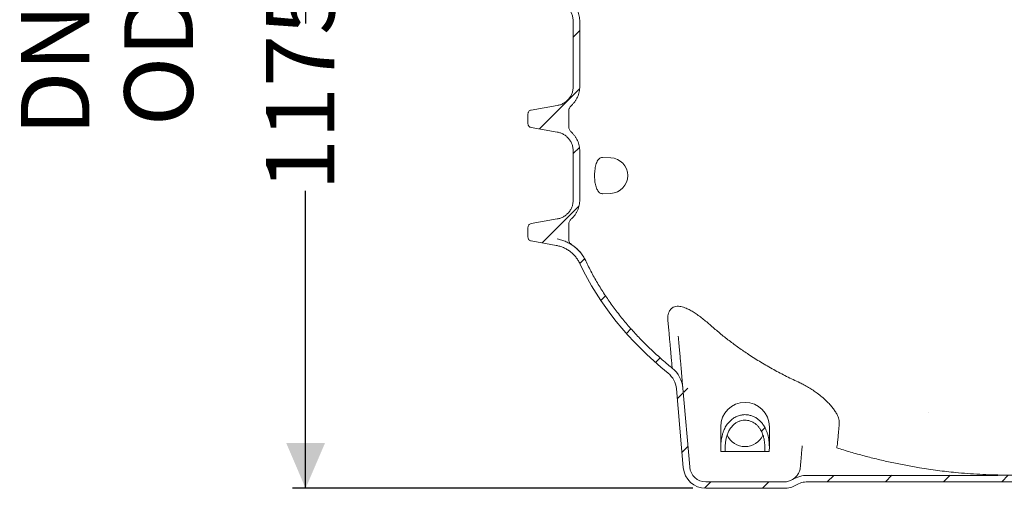
# Model space of a CAD drawing. Units: millimetres. Extents: x 205 to 5424, y 543 to 3922.
# Drawn here: x 205 to 1724, y 543 to 1266 of the extents above; entities that cross this region are included whole.
import ezdxf

# ---------------------------------------------------------------- set-up
doc = ezdxf.new("R2010")
doc.units = ezdxf.units.MM
doc.header["$LTSCALE"] = 20
doc.linetypes.add('SLD-Durchgehend', pattern=[0])
doc.layers.add('MAßLINIE_MAßZEICHNUNGEN', color=7, linetype='SLD-Durchgehend')
doc.styles.add('SLDTEXTSTYLE0', font='Opinion Pro')
doc.dimstyles.new('SLDDIMSTYLE0', dxfattribs={"dimtxt": 105.833333, "dimasz": 70, "dimexe": 0, "dimexo": 0.0625, "dimgap": 26.458333, "dimtad": 0, "dimdec": 0, "dimrnd": 1e-09, "dimzin": 12, "dimdsep": 46, "dimtxsty": 'SLDTEXTSTYLE0', "dimsah": 1, "dimcen": 0.09, "dimadec": 0, "dimazin": 3, "dimtfac": 1, "dimtdec": 0, "dimtofl": 0, "dimtmove": 0, "dimatfit": 3, "dimfxl": 1, "dimfrac": 2, "dimtolj": 1, "dimtzin": 12, "dimarcsym": 0})
doc.dimstyles.new('SLDDIMSTYLE1', dxfattribs={"dimtxt": 105.833333, "dimasz": 70, "dimexe": 0, "dimexo": 0.0625, "dimgap": 26.458333, "dimtad": 0, "dimdec": 0, "dimrnd": 1e-09, "dimzin": 12, "dimdsep": 46, "dimtxsty": 'SLDTEXTSTYLE0', "dimsah": 1, "dimcen": 0.09, "dimadec": 0, "dimazin": 3, "dimtfac": 1, "dimtdec": 0, "dimtmove": 0, "dimatfit": 0, "dimfxl": 1, "dimfrac": 2, "dimtolj": 1, "dimtzin": 12, "dimarcsym": 0})

# ---------------------------------------------------------------- blocks, each defined once
blk = doc.blocks.new('_D_5')
at = {"layer": 'MAßLINIE_MAßZEICHNUNGEN', "color": 7}
for p, q in [((861.4, 1718.8), (626.4, 1718.8)), ((646.4, 1718.8), (646.4, 1259.9)), ((646.4, 543.1), (646.4, 1002)), ((1244, 543.1), (626.4, 543.1))]:
    blk.add_line(p, q, dxfattribs=at)
for points in [[(646.4, 1718.8), (616.4, 1648.8), (676.4, 1648.8)], [(646.4, 543.1), (676.4, 613.1), (616.4, 613.1)]]:
    blk.add_solid(points, dxfattribs=at)
at = {"layer": 'MAßLINIE_MAßZEICHNUNGEN', "color": 7, "insert": (585.1, 1002), "char_height": 105.83, "attachment_point": 1, "rotation": 90, "style": 'SLDTEXTSTYLE0'}
blk.add_mtext('1175', dxfattribs=at)
blk = doc.blocks.new('_D_6')
at = {"layer": 'MAßLINIE_MAßZEICHNUNGEN', "color": 7}
for p, q in [((348.2, 1827.5), (348.2, 1947.5)), ((861.4, 1827.5), (328.2, 1827.5)), ((861.4, 1718.8), (328.2, 1718.8)), ((348.2, 1718.8), (348.2, 1512.7))]:
    blk.add_line(p, q, dxfattribs=at)
for points in [[(348.2, 1827.5), (378.2, 1897.5), (318.2, 1897.5)], [(348.2, 1718.8), (318.2, 1648.8), (378.2, 1648.8)]]:
    blk.add_solid(points, dxfattribs=at)
at = {"layer": 'MAßLINIE_MAßZEICHNUNGEN', "color": 7, "char_height": 105.83, "attachment_point": 1, "rotation": 90, "style": 'SLDTEXTSTYLE0'}
for s, insert in [('OD 110', (366.7, 1101.7)), ('DN 100', (207.1, 1086.6))]:
    blk.add_mtext(s, dxfattribs=dict(at, insert=insert))

msp = doc.modelspace()

# ---------------------------------------------------------------- hatches: boundary and pattern name
at = {"linetype": 'SLD-Durchgehend', "lineweight": 18}
h = msp.add_hatch(dxfattribs=at)
h.set_pattern_fill('ANSI31', scale=20, angle=3e-322, style=0)
edge = h.paths.add_edge_path(flags=0)
edge.add_spline(control_points=[(1034.6, 1092.5), (1048.5, 1090.1), (1059.4, 1077.1), (1059.4, 1063)], knot_values=[0, 0, 0, 0, 1, 1, 1, 1], weights=[1, 1, 1, 1], degree=3, periodic=0)
edge.add_line((1059.4, 1063), (1059.4, 988))
edge.add_spline(control_points=[(1059.4, 988), (1059.4, 973.9), (1048.5, 960.9), (1034.6, 958.5)], knot_values=[0, 0, 0, 0, 1, 1, 1, 1], weights=[1, 1, 1, 1], degree=3, periodic=0)
edge.add_line((1034.6, 958.5), (994.4, 951.4))
edge.add_spline(control_points=[(994.4, 951.4), (991.6, 950.9), (989.4, 948.2), (989.4, 945.5)], knot_values=[0, 0, 0, 0, 1, 1, 1, 1], weights=[1, 1, 1, 1], degree=3, periodic=0)
edge.add_line((989.4, 945.5), (989.4, 930.5))
edge.add_spline(control_points=[(989.4, 930.5), (989.4, 927.7), (991.6, 925.1), (994.4, 924.6)], knot_values=[0, 0, 0, 0, 1, 1, 1, 1], weights=[1, 1, 1, 1], degree=3, periodic=0)
edge.add_line((994.4, 924.6), (1032.9, 917.8))
edge.add_spline(control_points=[(1032.9, 917.8), (1048.7, 915), (1062.6, 904.3), (1069.5, 889.8)], knot_values=[0, 0, 0, 0, 1, 1, 1, 1], weights=[1, 1, 1, 1], degree=3, periodic=0)
edge.add_ellipse((1724.4, 1046.5), major_axis=(-690.7, 0), ratio=0.714286, start_angle=18.5187, end_angle=41.3231)
edge.add_arc((1183.6, 693.6), 35, 5, 50.9098, ccw=False)
edge.add_line((1218.5, 696.6), (1229.1, 575.1))
edge.add_arc((1264, 578.1), 35, 185, 270)
edge.add_line((1264, 543.1), (1384.8, 543.1))
edge.add_arc((1384.8, 578.1), 35, 270, 301.0027)
edge.add_arc((1420.9, 518.1), 35, 90, 121.0027, ccw=False)
edge.add_line((1420.9, 553.1), (1724.4, 553.1))
edge.add_ellipse((1724.4, 1046.5), major_axis=(-690.7, 0), ratio=0.714286, start_angle=90, end_angle=112.3851)
edge.add_arc((1997.3, 556.7), 35, 17.8007, 106.3933, ccw=False)
edge.add_arc((2064, 578.1), 35, 197.8007, 270)
edge.add_line((2064, 543.1), (2184.8, 543.1))
edge.add_arc((2184.8, 578.1), 35, 270, 355)
edge.add_line((2219.7, 575.1), (2230.3, 696.6))
edge.add_arc((2265.2, 693.6), 35, 129.0902, 175, ccw=False)
edge.add_ellipse((1724.4, 1046.5), major_axis=(-690.7, 0), ratio=0.714286, start_angle=138.6769, end_angle=161.4813)
edge.add_arc((2424.6, 868.6), 50, 100, 154.8762, ccw=False)
edge.add_spline(control_points=[(2415.9, 917.8), (2428.8, 920.1), (2441.6, 922.4), (2454.4, 924.6)], knot_values=[0, 0, 0, 0, 0.550064, 0.550064, 0.550064, 0.550064], weights=[1, 1, 1, 1], degree=3, periodic=0)
edge.add_arc((2453.4, 930.5), 6, 280, 360)
edge.add_spline(control_points=[(2459.4, 930.5), (2459.4, 935.5), (2459.4, 940.5), (2459.4, 945.5)], knot_values=[0, 0, 0, 0, 0.597232, 0.597232, 0.597232, 0.597232], weights=[1, 1, 1, 1], degree=3, periodic=0)
edge.add_arc((2453.4, 945.5), 6, 0, 80)
edge.add_spline(control_points=[(2454.4, 951.4), (2441, 953.7), (2427.6, 956.1), (2414.2, 958.5)], knot_values=[0, 0, 0, 0, 0.575019, 0.575019, 0.575019, 0.575019], weights=[1, 1, 1, 1], degree=3, periodic=0)
edge.add_arc((2419.4, 988), 30, 180, 260, ccw=False)
edge.add_line((2389.4, 988), (2389.4, 1063))
edge.add_arc((2419.4, 1063), 30, 100, 180, ccw=False)
edge.add_spline(control_points=[(2414.2, 1092.5), (2427.6, 1094.9), (2441, 1097.3), (2454.4, 1099.6)], knot_values=[0, 0, 0, 0, 0.575019, 0.575019, 0.575019, 0.575019], weights=[1, 1, 1, 1], degree=3, periodic=0)
edge.add_arc((2453.4, 1105.5), 6, 280, 360)
edge.add_spline(control_points=[(2459.4, 1105.5), (2459.4, 1110.5), (2459.4, 1115.5), (2459.4, 1120.5)], knot_values=[0, 0, 0, 0, 0.597232, 0.597232, 0.597232, 0.597232], weights=[1, 1, 1, 1], degree=3, periodic=0)
edge.add_arc((2453.4, 1120.5), 6, 0, 80)
edge.add_spline(control_points=[(2454.4, 1126.4), (2441, 1128.7), (2427.6, 1131.1), (2414.2, 1133.5)], knot_values=[0, 0, 0, 0, 0.575019, 0.575019, 0.575019, 0.575019], weights=[1, 1, 1, 1], degree=3, periodic=0)
edge.add_arc((2419.4, 1163), 30, 180, 260, ccw=False)
edge.add_line((2389.4, 1163), (2389.4, 1263))
edge.add_arc((2419.4, 1263), 30, 100, 180, ccw=False)
edge.add_spline(control_points=[(2414.2, 1292.5), (2427.6, 1294.9), (2441, 1297.3), (2454.4, 1299.6)], knot_values=[0, 0, 0, 0, 0.575019, 0.575019, 0.575019, 0.575019], weights=[1, 1, 1, 1], degree=3, periodic=0)
edge.add_arc((2453.4, 1305.5), 6, 280, 360)
edge.add_spline(control_points=[(2459.4, 1305.5), (2459.4, 1310.5), (2459.4, 1315.5), (2459.4, 1320.5)], knot_values=[0, 0, 0, 0, 0.597232, 0.597232, 0.597232, 0.597232], weights=[1, 1, 1, 1], degree=3, periodic=0)
edge.add_arc((2453.4, 1320.5), 6, 0, 80)
edge.add_spline(control_points=[(2454.4, 1326.4), (2441, 1328.7), (2427.6, 1331.1), (2414.2, 1333.5)], knot_values=[0, 0, 0, 0, 0.575019, 0.575019, 0.575019, 0.575019], weights=[1, 1, 1, 1], degree=3, periodic=0)
edge.add_arc((2419.4, 1363), 30, 180, 260, ccw=False)
edge.add_line((2389.4, 1363), (2389.4, 1488))
edge.add_arc((2419.4, 1488), 30, 100, 180, ccw=False)
edge.add_spline(control_points=[(2414.2, 1517.5), (2427.6, 1519.9), (2441, 1522.3), (2454.4, 1524.6)], knot_values=[0, 0, 0, 0, 0.575019, 0.575019, 0.575019, 0.575019], weights=[1, 1, 1, 1], degree=3, periodic=0)
edge.add_arc((2453.4, 1530.5), 6, 280, 360)
edge.add_spline(control_points=[(2459.4, 1530.5), (2459.4, 1535.5), (2459.4, 1540.5), (2459.4, 1545.5)], knot_values=[0, 0, 0, 0, 0.597232, 0.597232, 0.597232, 0.597232], weights=[1, 1, 1, 1], degree=3, periodic=0)
edge.add_arc((2453.4, 1545.5), 6, 0, 80)
edge.add_spline(control_points=[(2454.4, 1551.4), (2441, 1553.7), (2427.6, 1556.1), (2414.2, 1558.5)], knot_values=[0, 0, 0, 0, 0.575019, 0.575019, 0.575019, 0.575019], weights=[1, 1, 1, 1], degree=3, periodic=0)
edge.add_arc((2419.4, 1588), 30, 203.4357, 260, ccw=False)
edge.add_arc((2424.4, 1563.1), 35, 90, 158.3246, ccw=False)
edge.add_line((2424.4, 1598.1), (2459.4, 1598.1))
edge.add_arc((2459.4, 1608.1), 10, 270, 360)
edge.add_line((2469.4, 1608.1), (2469.4, 1648.1))
edge.add_line((2469.4, 1648.1), (2459.4, 1648.1))
edge.add_line((2459.4, 1648.1), (2459.4, 1608.1))
edge.add_line((2459.4, 1608.1), (2424.4, 1608.1))
edge.add_arc((2424.4, 1563.1), 45, 90, 163.4697)
edge.add_arc((2419.4, 1588), 40, 197.5407, 228.5228)
edge.add_spline(control_points=[(2392.9, 1558), (2393.8, 1557.3), (2394.5, 1556.4), (2395, 1555.4), (2395.6, 1554.4), (2395.9, 1553.4), (2396.1, 1552.3), (2396.2, 1551.7), (2396.3, 1551.1), (2396.3, 1550.5)], knot_values=[0, 0, 0, 0, 0.003358, 0.003358, 0.003358, 0.006715, 0.006715, 0.006715, 0.008417, 0.008417, 0.008417, 0.008417], weights=[1, 1, 1, 1, 1, 1, 1, 1, 1, 1], degree=3, periodic=0)
edge.add_line((2396.3, 1550.5), (2396.3, 1525.4))
edge.add_spline(control_points=[(2396.3, 1525.4), (2396.3, 1524.3), (2396.1, 1523.2), (2395.7, 1522.1), (2395.4, 1521.1), (2394.8, 1520.1), (2394.1, 1519.2), (2393.7, 1518.7), (2393.3, 1518.3), (2392.9, 1517.9)], knot_values=[0, 0, 0, 0, 0.003358, 0.003358, 0.003358, 0.006715, 0.006715, 0.006715, 0.008417, 0.008417, 0.008417, 0.008417], weights=[1, 1, 1, 1, 1, 1, 1, 1, 1, 1], degree=3, periodic=0)
edge.add_arc((2419.4, 1488), 40, 131.4772, 180)
edge.add_line((2379.4, 1488), (2379.4, 1363))
edge.add_arc((2419.4, 1363), 40, 180, 228.5228)
edge.add_spline(control_points=[(2392.9, 1333), (2393.8, 1332.3), (2394.5, 1331.4), (2395, 1330.4), (2395.6, 1329.4), (2395.9, 1328.4), (2396.1, 1327.3), (2396.2, 1326.7), (2396.3, 1326.1), (2396.3, 1325.5)], knot_values=[0, 0, 0, 0, 0.003358, 0.003358, 0.003358, 0.006715, 0.006715, 0.006715, 0.008417, 0.008417, 0.008417, 0.008417], weights=[1, 1, 1, 1, 1, 1, 1, 1, 1, 1], degree=3, periodic=0)
edge.add_line((2396.3, 1325.5), (2396.3, 1300.4))
edge.add_spline(control_points=[(2396.3, 1300.4), (2396.3, 1299.3), (2396.1, 1298.2), (2395.7, 1297.1), (2395.4, 1296.1), (2394.8, 1295.1), (2394.1, 1294.2), (2393.7, 1293.7), (2393.3, 1293.3), (2392.9, 1292.9)], knot_values=[0, 0, 0, 0, 0.003358, 0.003358, 0.003358, 0.006715, 0.006715, 0.006715, 0.008417, 0.008417, 0.008417, 0.008417], weights=[1, 1, 1, 1, 1, 1, 1, 1, 1, 1], degree=3, periodic=0)
edge.add_arc((2419.4, 1263), 40, 131.4772, 180)
edge.add_line((2379.4, 1263), (2379.4, 1163))
edge.add_arc((2419.4, 1163), 40, 180, 228.5228)
edge.add_spline(control_points=[(2392.9, 1133), (2393.8, 1132.3), (2394.5, 1131.4), (2395, 1130.4), (2395.6, 1129.4), (2395.9, 1128.4), (2396.1, 1127.3), (2396.2, 1126.7), (2396.3, 1126.1), (2396.3, 1125.5)], knot_values=[0, 0, 0, 0, 0.003358, 0.003358, 0.003358, 0.006715, 0.006715, 0.006715, 0.008417, 0.008417, 0.008417, 0.008417], weights=[1, 1, 1, 1, 1, 1, 1, 1, 1, 1], degree=3, periodic=0)
edge.add_line((2396.3, 1125.5), (2396.3, 1100.4))
edge.add_spline(control_points=[(2396.3, 1100.4), (2396.3, 1099.3), (2396.1, 1098.2), (2395.7, 1097.1), (2395.4, 1096.1), (2394.8, 1095.1), (2394.1, 1094.2), (2393.7, 1093.7), (2393.3, 1093.3), (2392.9, 1092.9)], knot_values=[0, 0, 0, 0, 0.003358, 0.003358, 0.003358, 0.006715, 0.006715, 0.006715, 0.008417, 0.008417, 0.008417, 0.008417], weights=[1, 1, 1, 1, 1, 1, 1, 1, 1, 1], degree=3, periodic=0)
edge.add_arc((2419.4, 1063), 40, 131.4772, 180)
edge.add_line((2379.4, 1063), (2379.4, 988))
edge.add_arc((2419.4, 988), 40, 180, 228.6755)
edge.add_spline(control_points=[(2393, 958), (2393.8, 957.2), (2394.6, 956.3), (2395.1, 955.4), (2395.7, 954.4), (2396, 953.3), (2396.2, 952.2), (2396.3, 951.6), (2396.4, 951), (2396.4, 950.5)], knot_values=[0, 0, 0, 0, 0.003358, 0.003358, 0.003358, 0.006715, 0.006715, 0.006715, 0.008443, 0.008443, 0.008443, 0.008443], weights=[1, 1, 1, 1, 1, 1, 1, 1, 1, 1], degree=3, periodic=0)
edge.add_line((2396.4, 950.5), (2396.4, 927.2))
edge.add_spline(control_points=[(2396.4, 927.2), (2396.4, 926.1), (2396.2, 925), (2395.8, 923.9), (2395.5, 922.9), (2394.9, 921.8), (2394.2, 921), (2393.5, 920.1), (2392.7, 919.4), (2391.9, 918.8)], knot_values=[0, 0, 0, 0, 0.003358, 0.003358, 0.003358, 0.006715, 0.006715, 0.006715, 0.009879, 0.009879, 0.009879, 0.009879], weights=[1, 1, 1, 1, 1, 1, 1, 1, 1, 1], degree=3, periodic=0)
edge.add_arc((2424.6, 868.6), 60, 123.1086, 154.8762)
edge.add_spline(control_points=[(2370.3, 894.1), (2351.3, 853.6), (2325.2, 816), (2295, 783.1), (2277, 763.5), (2257.5, 745.3), (2236.8, 728.5)], knot_values=[0.007434, 0.007434, 0.007434, 0.007434, 0.14157, 0.14157, 0.14157, 0.221117, 0.221117, 0.221117, 0.221117], weights=[1, 1, 1, 1, 1, 1, 1], degree=3, periodic=0)
edge.add_arc((2265.2, 693.6), 45, 129.0902, 175)
edge.add_line((2220.4, 697.5), (2209.7, 576))
edge.add_arc((2184.8, 578.1), 25, 270, 355, ccw=False)
edge.add_line((2184.8, 553.1), (2064, 553.1))
edge.add_arc((2064, 578.1), 25, 197.8007, 270, ccw=False)
edge.add_arc((1997.3, 556.7), 45, 17.8007, 106.3933)
edge.add_spline(control_points=[(1984.6, 599.9), (1958.3, 592.2), (1931.6, 585.7), (1904.7, 580.4), (1842.2, 568.2), (1778.1, 562.5), (1714.4, 563.2)], knot_values=[0.506148, 0.506148, 0.506148, 0.506148, 0.588313, 0.588313, 0.588313, 0.780104, 0.780104, 0.780104, 0.780104], weights=[1, 1, 1, 1, 1, 1, 1], degree=3, periodic=0)
edge.add_line((1714.4, 563.2), (1420.9, 563.1))
edge.add_arc((1420.9, 518.1), 45, 90, 121.0027)
edge.add_arc((1384.8, 578.1), 25, 270, 301.0027, ccw=False)
edge.add_line((1384.8, 553.1), (1264, 553.1))
edge.add_arc((1264, 578.1), 25, 185, 270, ccw=False)
edge.add_line((1239.1, 576), (1228.4, 697.5))
edge.add_arc((1183.6, 693.6), 45, 5, 50.9098)
edge.add_spline(control_points=[(1212, 728.5), (1200.1, 738.2), (1188.5, 748.3), (1177.4, 759), (1137.2, 797.6), (1102.2, 843.5), (1078.5, 894.1)], knot_values=[1.31905, 1.31905, 1.31905, 1.31905, 1.364854, 1.364854, 1.364854, 1.533167, 1.533167, 1.533167, 1.533167], weights=[1, 1, 1, 1, 1, 1, 1], degree=3, periodic=0)
edge.add_spline(control_points=[(1078.5, 894.1), (1073.8, 904.1), (1066.2, 912.8), (1057, 918.8)], knot_values=[0, 0, 0, 0, 1, 1, 1, 1], weights=[1, 1, 1, 1], degree=3, periodic=0)
edge.add_spline(control_points=[(1057, 918.8), (1054.2, 920.7), (1052.4, 923.9), (1052.4, 927.2)], knot_values=[0, 0, 0, 0, 1, 1, 1, 1], weights=[1, 1, 1, 1], degree=3, periodic=0)
edge.add_line((1052.4, 927.2), (1052.4, 950.5))
edge.add_spline(control_points=[(1052.4, 950.5), (1052.4, 953.3), (1053.7, 956.1), (1055.8, 958)], knot_values=[0, 0, 0, 0, 1, 1, 1, 1], weights=[1, 1, 1, 1], degree=3, periodic=0)
edge.add_spline(control_points=[(1055.8, 958), (1064.3, 965.4), (1069.4, 976.7), (1069.4, 988)], knot_values=[0, 0, 0, 0, 1, 1, 1, 1], weights=[1, 1, 1, 1], degree=3, periodic=0)
edge.add_line((1069.4, 988), (1069.4, 1063))
edge.add_spline(control_points=[(1069.4, 1063), (1069.4, 1074.3), (1064.4, 1085.5), (1055.9, 1092.9)], knot_values=[0, 0, 0, 0, 1, 1, 1, 1], weights=[1, 1, 1, 1], degree=3, periodic=0)
edge.add_spline(control_points=[(1055.9, 1092.9), (1053.8, 1094.8), (1052.5, 1097.6), (1052.5, 1100.4)], knot_values=[0, 0, 0, 0, 1, 1, 1, 1], weights=[1, 1, 1, 1], degree=3, periodic=0)
edge.add_line((1052.5, 1100.4), (1052.5, 1125.5))
edge.add_spline(control_points=[(1052.5, 1125.5), (1052.5, 1128.4), (1053.8, 1131.2), (1055.9, 1133)], knot_values=[0, 0, 0, 0, 1, 1, 1, 1], weights=[1, 1, 1, 1], degree=3, periodic=0)
edge.add_spline(control_points=[(1055.9, 1133), (1064.4, 1140.5), (1069.4, 1151.7), (1069.4, 1163)], knot_values=[0, 0, 0, 0, 1, 1, 1, 1], weights=[1, 1, 1, 1], degree=3, periodic=0)
edge.add_line((1069.4, 1163), (1069.4, 1263))
edge.add_spline(control_points=[(1069.4, 1263), (1069.4, 1274.3), (1064.4, 1285.5), (1055.9, 1292.9)], knot_values=[0, 0, 0, 0, 1, 1, 1, 1], weights=[1, 1, 1, 1], degree=3, periodic=0)
edge.add_spline(control_points=[(1055.9, 1292.9), (1053.8, 1294.8), (1052.5, 1297.6), (1052.5, 1300.4)], knot_values=[0, 0, 0, 0, 1, 1, 1, 1], weights=[1, 1, 1, 1], degree=3, periodic=0)
edge.add_line((1052.5, 1300.4), (1052.5, 1325.5))
edge.add_spline(control_points=[(1052.5, 1325.5), (1052.5, 1328.4), (1053.8, 1331.2), (1055.9, 1333)], knot_values=[0, 0, 0, 0, 1, 1, 1, 1], weights=[1, 1, 1, 1], degree=3, periodic=0)
edge.add_spline(control_points=[(1055.9, 1333), (1064.4, 1340.5), (1069.4, 1351.7), (1069.4, 1363)], knot_values=[0, 0, 0, 0, 1, 1, 1, 1], weights=[1, 1, 1, 1], degree=3, periodic=0)
edge.add_line((1069.4, 1363), (1069.4, 1488))
edge.add_spline(control_points=[(1069.4, 1488), (1069.4, 1499.3), (1064.4, 1510.4), (1055.9, 1517.9)], knot_values=[0, 0, 0, 0, 1, 1, 1, 1], weights=[1, 1, 1, 1], degree=3, periodic=0)
edge.add_spline(control_points=[(1055.9, 1517.9), (1053.7, 1519.8), (1052.5, 1522.6), (1052.5, 1525.4)], knot_values=[0, 0, 0, 0, 1, 1, 1, 1], weights=[1, 1, 1, 1], degree=3, periodic=0)
edge.add_line((1052.5, 1525.4), (1052.5, 1550.5))
edge.add_spline(control_points=[(1052.5, 1550.5), (1052.5, 1553.4), (1053.8, 1556.2), (1055.9, 1558)], knot_values=[0, 0, 0, 0, 1, 1, 1, 1], weights=[1, 1, 1, 1], degree=3, periodic=0)
edge.add_spline(control_points=[(1055.9, 1558), (1064.4, 1565.5), (1069.4, 1576.7), (1069.4, 1588)], knot_values=[0, 0, 0, 0, 1, 1, 1, 1], weights=[1, 1, 1, 1], degree=3, periodic=0)
edge.add_line((1069.4, 1588), (1069.4, 1633.1))
edge.add_arc((1024.4, 1633.1), 45, 0, 90)
edge.add_line((1024.4, 1678.1), (989.4, 1678.1))
edge.add_line((989.4, 1678.1), (989.4, 1718.1))
edge.add_line((989.4, 1718.1), (979.4, 1718.1))
edge.add_line((979.4, 1718.1), (979.4, 1678.1))
edge.add_arc((989.4, 1678.1), 10, 180, 270)
edge.add_line((989.4, 1668.1), (1024.4, 1668.1))
edge.add_arc((1024.4, 1633.1), 35, 0, 90, ccw=False)
edge.add_line((1059.4, 1633.1), (1059.4, 1588))
edge.add_spline(control_points=[(1059.4, 1588), (1059.4, 1574), (1048.4, 1560.9), (1034.6, 1558.5)], knot_values=[0, 0, 0, 0, 1, 1, 1, 1], weights=[1, 1, 1, 1], degree=3, periodic=0)
edge.add_line((1034.6, 1558.5), (994.4, 1551.4))
edge.add_spline(control_points=[(994.4, 1551.4), (991.6, 1550.9), (989.4, 1548.2), (989.4, 1545.5)], knot_values=[0, 0, 0, 0, 1, 1, 1, 1], weights=[1, 1, 1, 1], degree=3, periodic=0)
edge.add_line((989.4, 1545.5), (989.4, 1530.5))
edge.add_spline(control_points=[(989.4, 1530.5), (989.4, 1527.7), (991.6, 1525.1), (994.4, 1524.6)], knot_values=[0, 0, 0, 0, 1, 1, 1, 1], weights=[1, 1, 1, 1], degree=3, periodic=0)
edge.add_line((994.4, 1524.6), (1034.6, 1517.5))
edge.add_spline(control_points=[(1034.6, 1517.5), (1048.4, 1515.1), (1059.4, 1501.9), (1059.4, 1488)], knot_values=[0, 0, 0, 0, 1, 1, 1, 1], weights=[1, 1, 1, 1], degree=3, periodic=0)
edge.add_line((1059.4, 1488), (1059.4, 1363))
edge.add_spline(control_points=[(1059.4, 1363), (1059.4, 1348.9), (1048.5, 1335.9), (1034.6, 1333.5)], knot_values=[0, 0, 0, 0, 1, 1, 1, 1], weights=[1, 1, 1, 1], degree=3, periodic=0)
edge.add_line((1034.6, 1333.5), (994.4, 1326.4))
edge.add_spline(control_points=[(994.4, 1326.4), (991.6, 1325.9), (989.4, 1323.2), (989.4, 1320.5)], knot_values=[0, 0, 0, 0, 1, 1, 1, 1], weights=[1, 1, 1, 1], degree=3, periodic=0)
edge.add_line((989.4, 1320.5), (989.4, 1305.5))
edge.add_spline(control_points=[(989.4, 1305.5), (989.4, 1302.7), (991.6, 1300.1), (994.4, 1299.6)], knot_values=[0, 0, 0, 0, 1, 1, 1, 1], weights=[1, 1, 1, 1], degree=3, periodic=0)
edge.add_line((994.4, 1299.6), (1034.6, 1292.5))
edge.add_spline(control_points=[(1034.6, 1292.5), (1048.5, 1290.1), (1059.4, 1277.1), (1059.4, 1263)], knot_values=[0, 0, 0, 0, 1, 1, 1, 1], weights=[1, 1, 1, 1], degree=3, periodic=0)
edge.add_line((1059.4, 1263), (1059.4, 1163))
edge.add_spline(control_points=[(1059.4, 1163), (1059.4, 1149), (1048.4, 1135.9), (1034.6, 1133.5)], knot_values=[0, 0, 0, 0, 1, 1, 1, 1], weights=[1, 1, 1, 1], degree=3, periodic=0)
edge.add_line((1034.6, 1133.5), (994.4, 1126.4))
edge.add_spline(control_points=[(994.4, 1126.4), (991.6, 1125.9), (989.4, 1123.2), (989.4, 1120.5)], knot_values=[0, 0, 0, 0, 1, 1, 1, 1], weights=[1, 1, 1, 1], degree=3, periodic=0)
edge.add_line((989.4, 1120.5), (989.4, 1105.5))
edge.add_spline(control_points=[(989.4, 1105.5), (989.4, 1102.7), (991.6, 1100.1), (994.4, 1099.6)], knot_values=[0, 0, 0, 0, 1, 1, 1, 1], weights=[1, 1, 1, 1], degree=3, periodic=0)
edge.add_line((994.4, 1099.6), (1034.6, 1092.5))
h = msp.add_hatch(dxfattribs=at)
h.set_pattern_fill('ANSI31', scale=20, angle=3e-322, style=0)
edge = h.paths.add_edge_path(flags=0)
edge.add_line((1354.9, 600.1), (1361.8, 600.1))
edge.add_spline(control_points=[(1361.8, 600.1), (1362, 606.5), (1361.9, 612.9), (1360.8, 619.2), (1359.8, 625.1), (1358.1, 631.1), (1355.2, 636.4), (1353.4, 640), (1351.1, 643.3), (1348.3, 646.2), (1345.8, 648.8), (1342.8, 651), (1339.7, 652.8), (1336.6, 654.4), (1333.2, 655.6), (1329.8, 656.2), (1326.1, 656.9), (1322.4, 656.8), (1318.8, 656.2), (1314.7, 655.4), (1310.8, 653.9), (1307.3, 651.7), (1303.9, 649.5), (1300.8, 646.7), (1298.2, 643.5), (1295.1, 639.6), (1292.6, 635.1), (1290.9, 630.4), (1288.8, 624.8), (1287.7, 618.7), (1287.2, 612.7), (1286.9, 608.5), (1286.8, 604.3), (1287, 600.1)], knot_values=[0.115571, 0.115571, 0.115571, 0.115571, 0.134557, 0.134557, 0.134557, 0.152647, 0.152647, 0.152647, 0.164505, 0.164505, 0.164505, 0.175256, 0.175256, 0.175256, 0.185668, 0.185668, 0.185668, 0.196597, 0.196597, 0.196597, 0.208843, 0.208843, 0.208843, 0.221001, 0.221001, 0.221001, 0.235951, 0.235951, 0.235951, 0.253961, 0.253961, 0.253961, 0.266406, 0.266406, 0.266406, 0.266406], weights=[1, 1, 1, 1, 1, 1, 1, 1, 1, 1, 1, 1, 1, 1, 1, 1, 1, 1, 1, 1, 1, 1, 1, 1, 1, 1, 1, 1, 1, 1, 1, 1, 1, 1], degree=3, periodic=0)
edge.add_line((1287, 600.1), (1293.9, 600.1))
edge.add_spline(control_points=[(1293.9, 600.1), (1293.6, 608), (1294, 616), (1296.2, 623.6), (1297.4, 627.4), (1299, 631.2), (1301.1, 634.5), (1303.3, 637.9), (1306.1, 641), (1309.4, 643.4), (1311.8, 645.1), (1314.6, 646.4), (1317.4, 647.3), (1320.3, 648.1), (1323.3, 648.4), (1326.3, 648.2), (1329, 648), (1331.8, 647.3), (1334.4, 646.2), (1337, 645.1), (1339.4, 643.5), (1341.5, 641.7), (1343.9, 639.6), (1345.9, 637.2), (1347.6, 634.6), (1350.1, 630.7), (1351.9, 626.3), (1353.1, 621.8), (1354.9, 614.7), (1355.2, 607.4), (1354.9, 600.1)], knot_values=[0.095672, 0.095672, 0.095672, 0.095672, 0.118948, 0.118948, 0.118948, 0.130563, 0.130563, 0.130563, 0.14233, 0.14233, 0.14233, 0.150911, 0.150911, 0.150911, 0.159529, 0.159529, 0.159529, 0.167588, 0.167588, 0.167588, 0.175757, 0.175757, 0.175757, 0.184736, 0.184736, 0.184736, 0.198273, 0.198273, 0.198273, 0.219328, 0.219328, 0.219328, 0.219328], weights=[1, 1, 1, 1, 1, 1, 1, 1, 1, 1, 1, 1, 1, 1, 1, 1, 1, 1, 1, 1, 1, 1, 1, 1, 1, 1, 1, 1, 1, 1, 1], degree=3, periodic=0)

# ---------------------------------------------------------------- linework, layer by layer
at = {"color": 7, "linetype": 'SLD-Durchgehend', "lineweight": 18}
for p, q in [((1059.4, 1263), (1059.4, 1163)), ((1069.4, 1263), (1069.4, 1163)), ((1034.6, 1133.5), (994.4, 1126.4)), ((1052.5, 1125.5), (1052.5, 1100.4)), ((1055.9, 1133), (1055.9, 1133)), ((989.4, 1120.5), (989.4, 1105.5)), ((994.4, 1099.6), (1034.6, 1092.5)), ((1059.4, 1063), (1059.4, 988)), ((1069.4, 1063), (1069.4, 988)), ((1117.1, 1053), (1104.5, 1053.5)), ((1104.5, 997.5), (1117.1, 998)), ((1034.6, 958.5), (994.4, 951.4)), ((989.4, 945.5), (989.4, 930.5)), ((1052.4, 950.5), (1052.4, 927.2)), ((994.4, 924.6), (1032.9, 917.8)), ((1218.5, 696.6), (1229.1, 575.1)), ((1228.4, 697.5), (1239.1, 576)), ((1607.6, 660.2), (1607.6, 659.8)), ((1286.9, 638.1), (1286.9, 604.4)), ((1361.9, 604.4), (1361.9, 638.1)), ((1293.9, 600.1), (1287, 600.1)), ((1361.8, 600.1), (1354.9, 600.1)), ((1420.9, 563.1), (1714.4, 563.1)), ((1714.4, 563.7), (1714.4, 563.2)), ((1264, 553.1), (1384.8, 553.1)), ((1420.9, 553.1), (1724.4, 553.1)), ((1264, 543.1), (1384.8, 543.1))]:
    msp.add_line(p, q, dxfattribs=at)
for centre, radius, start, end in [((1115.9, 1025.5), 27.5, 272.5, 87.5), ((1183.6, 693.6), 35, 5, 50.9098), ((1183.6, 693.6), 45, 5, 50.9098), ((1324.4, 638.1), 37.5, 0, 180), ((1324.4, 638.1), 30.6, 205.0965, 334.7274), ((1264, 578.1), 35, 185, 270), ((1264, 578.1), 25, 185, 270), ((1420.9, 518.1), 45, 90, 121.0027), ((1384.8, 578.1), 25, 270, 301.0027), ((1384.8, 578.1), 35, 270, 301.0027), ((1420.9, 518.1), 35, 90, 121.0027)]:
    msp.add_arc(centre, radius, start, end, dxfattribs=at)
for start_param, end_param in [(0.323212, 0.721225), (1.570796, 1.96149)]:
    msp.add_ellipse((1724.4, 1046.5), major_axis=(-690.7, 0), ratio=0.714286, start_param=start_param, end_param=end_param, dxfattribs=at)
for points, knots in [([(1034.6, 1292.5), (1036.3, 1292.1), (1039.7, 1291.4), (1044.5, 1289.1), (1048.8, 1286.1), (1052.5, 1282.4), (1055.5, 1278.1), (1057.7, 1273.3), (1059.1, 1268.2), (1059.3, 1264.7), (1059.4, 1263)], [0, 0, 0, 0, 0.124995, 0.25, 0.374992, 0.5, 0.624994, 0.75, 0.874997, 1, 1, 1, 1]), ([(1055.9, 1292.9), (1056.9, 1292), (1059, 1290), (1061.7, 1286.7), (1064, 1283.2), (1065.9, 1279.4), (1067.5, 1275.5), (1068.6, 1271.4), (1069.3, 1267.2), (1069.4, 1264.4), (1069.4, 1263)], [0, 0, 0, 0, 0.124994, 0.25, 0.374989, 0.5, 0.624991, 0.75, 0.874996, 1, 1, 1, 1]), ([(1034.6, 1133.5), (1036.3, 1133.9), (1039.7, 1134.6), (1044.5, 1136.9), (1048.8, 1139.9), (1052.5, 1143.6), (1055.5, 1147.9), (1057.7, 1152.7), (1059.1, 1157.8), (1059.3, 1161.3), (1059.4, 1163)], [0, 0, 0, 0, 0.125005, 0.25, 0.375009, 0.5, 0.625009, 0.75, 0.875005, 1, 1, 1, 1]), ([(1055.9, 1133), (1056.9, 1134), (1059, 1135.9), (1061.7, 1139.2), (1064, 1142.8), (1065.9, 1146.5), (1067.5, 1150.5), (1068.6, 1154.6), (1069.3, 1158.8), (1069.4, 1161.6), (1069.4, 1163)], [0, 0, 0, 0, 0.125006, 0.25, 0.375009, 0.5, 0.625009, 0.75, 0.875006, 1, 1, 1, 1]), ([(1055.9, 1133), (1055.4, 1132.5), (1054.4, 1131.5), (1053.3, 1129.7), (1052.6, 1127.7), (1052.6, 1126.3), (1052.5, 1125.5)], [0, 0, 0, 0, 0.250181, 0.500362, 0.750181, 1, 1, 1, 1]), ([(1052.5, 1100.4), (1052.6, 1099.7), (1052.6, 1098.3), (1053.3, 1096.3), (1054.4, 1094.4), (1055.4, 1093.4), (1055.9, 1092.9)], [0, 0, 0, 0, 0.2501811, 0.5003621, 0.7501811, 1, 1, 1, 1]), ([(1034.6, 1092.5), (1036.3, 1092.1), (1039.7, 1091.4), (1044.5, 1089.1), (1048.8, 1086.1), (1052.5, 1082.4), (1055.5, 1078.1), (1057.7, 1073.3), (1059.1, 1068.2), (1059.3, 1064.7), (1059.4, 1063)], [0, 0, 0, 0, 0.124995, 0.25, 0.374991, 0.5, 0.624992, 0.75, 0.874997, 1, 1, 1, 1]), ([(1055.9, 1092.9), (1056.9, 1092), (1059, 1090), (1061.7, 1086.7), (1064, 1083.2), (1065.9, 1079.4), (1067.5, 1075.5), (1068.6, 1071.4), (1069.3, 1067.2), (1069.4, 1064.4), (1069.4, 1063)], [0, 0, 0, 0, 0.124994, 0.25, 0.374989, 0.5, 0.624991, 0.75, 0.874996, 1, 1, 1, 1]), ([(1104.5, 1053.4), (1104.4, 1053.5), (1103.4, 1053.7), (1101.6, 1053.1), (1099.3, 1051.6), (1097.3, 1049.2), (1095.6, 1045.9), (1094.2, 1042.1), (1093.2, 1037.8), (1092.6, 1033.4), (1092.2, 1028.8), (1092.2, 1024.2), (1092.4, 1019.7), (1092.8, 1015.5), (1093.6, 1011.5), (1094.6, 1007.8), (1095.8, 1004.6), (1097.3, 1001.9), (1099, 999.7), (1101, 998.2), (1102.8, 997.5), (1104, 997.5), (1104.5, 997.6)], [0, 0, 0, 0, 0.010145, 0.071964, 0.133662, 0.19533, 0.252923, 0.310488, 0.363141, 0.41578, 0.464936, 0.51409, 0.561677, 0.609268, 0.657015, 0.704773, 0.754237, 0.803716, 0.856335, 0.90897, 0.965799, 1, 1, 1, 1]), ([(1059.4, 988), (1059.3, 986.3), (1059.1, 982.8), (1057.7, 977.7), (1055.5, 972.9), (1052.5, 968.6), (1048.8, 964.9), (1044.5, 961.9), (1039.7, 959.6), (1036.3, 958.9), (1034.6, 958.5)], [0, 0, 0, 0, 0.1249954, 0.2499999, 0.3749923, 0.4999999, 0.6249939, 0.7499999, 0.8749969, 1, 1, 1, 1]), ([(1069.4, 988), (1069.4, 986.6), (1069.3, 983.8), (1068.6, 979.6), (1067.5, 975.5), (1065.9, 971.5), (1064, 967.7), (1061.6, 964.2), (1058.9, 960.9), (1056.9, 958.9), (1055.8, 958)], [0, 0, 0, 0, 0.124996, 0.25, 0.374993, 0.5, 0.624993, 0.75, 0.874996, 1, 1, 1, 1]), ([(1055.8, 958), (1055.3, 957.5), (1054.3, 956.5), (1053.3, 954.6), (1052.5, 952.6), (1052.5, 951.2), (1052.4, 950.5)], [0, 0, 0, 0, 0.250183, 0.500366, 0.750183, 1, 1, 1, 1]), ([(1052.4, 927.2), (1052.5, 926.4), (1052.6, 924.7), (1053.5, 922.4), (1055, 920.4), (1056.3, 919.3), (1057, 918.8)], [0, 0, 0, 0, 0.249576, 0.499879, 0.750256, 1, 1, 1, 1]), ([(1032.9, 917.8), (1034.8, 917.4), (1038.7, 916.6), (1044.3, 914.5), (1049.7, 911.7), (1054.7, 908.4), (1059.2, 904.5), (1063.2, 900), (1066.7, 895.1), (1068.5, 891.6), (1069.5, 889.8)], [0, 0, 0, 0, 0.124997, 0.25, 0.374993, 0.5, 0.624993, 0.75, 0.874997, 1, 1, 1, 1]), ([(1057, 918.8), (1059.2, 917.2), (1063.7, 914), (1069.6, 908.1), (1074.7, 901.5), (1077.2, 896.5), (1078.5, 894.1)], [0, 0, 0, 0, 0.249996, 0.5, 0.749996, 1, 1, 1, 1]), ([(1078.5, 894.1), (1081.5, 887.9), (1087.6, 875.5), (1097.8, 857.5), (1108.9, 840), (1120.9, 822.9), (1133.8, 806.1), (1147.6, 789.7), (1162.2, 774), (1177.7, 758.5), (1194.3, 743.2), (1206.1, 733.4), (1212, 728.5)], [0, 0, 0, 0, 0.096339, 0.192796, 0.289269, 0.385629, 0.485468, 0.585402, 0.685351, 0.785208, 0.892513, 1, 1, 1, 1]), ([(1078.5, 894.1), (1081.5, 887.9), (1087.6, 875.5), (1097.8, 857.5), (1108.9, 840), (1120.9, 822.9), (1133.8, 806.1), (1147.6, 789.7), (1162.2, 774), (1177.7, 758.5), (1194.3, 743.2), (1206.1, 733.4), (1212, 728.5)], [0, 0, 0, 0, 0.096339, 0.192796, 0.289269, 0.385629, 0.485468, 0.585402, 0.685351, 0.785208, 0.892513, 1, 1, 1, 1]), ([(1271.5, 794.3), (1269.4, 796.1), (1265.2, 799.8), (1258.8, 805), (1252.3, 809.9), (1245.9, 814.2), (1239.5, 818), (1234, 820.6), (1229.3, 822.4), (1225.4, 823.4), (1221.3, 824), (1217.2, 823.7), (1213.8, 822.6), (1211.3, 821), (1209.4, 819.2), (1207.7, 816.6), (1206.3, 813.3), (1205.4, 809.2), (1205.2, 805.1), (1205.4, 802.3), (1205.5, 801.1)], [0, 0, 0, 0, 0.069863, 0.139957, 0.209914, 0.279589, 0.343691, 0.407721, 0.450778, 0.493973, 0.536955, 0.592563, 0.64819, 0.689036, 0.730041, 0.77095, 0.831314, 0.891925, 0.95242, 1, 1, 1, 1]), ([(1205.5, 801.1), (1205.8, 797.6), (1206.4, 790.5), (1207.3, 780.9), (1208.1, 771.9), (1208.8, 763.6), (1209.5, 756.1), (1210.1, 749.4), (1210.6, 743.8), (1211, 739), (1211.4, 735), (1211.7, 732), (1211.9, 729.8), (1212, 728.7), (1212, 728.6), (1212, 728.5)], [0, 0, 0, 0, 0.077197, 0.154454, 0.231652, 0.311098, 0.39061, 0.470057, 0.547267, 0.624537, 0.701747, 0.781214, 0.860747, 0.940214, 1, 1, 1, 1]), ([(1408.8, 705.9), (1402, 709.1), (1388.4, 715.5), (1368.5, 726.1), (1348.9, 737.4), (1331, 748.7), (1314.6, 759.9), (1299.8, 770.8), (1285.4, 782.2), (1276.1, 790.3), (1271.5, 794.3)], [0, 0, 0, 0, 0.137404, 0.274805, 0.412982, 0.551156, 0.663083, 0.775009, 0.887505, 1, 1, 1, 1]), ([(1228.4, 697.5), (1228.4, 697.6), (1228.4, 697.7), (1228.3, 698.9), (1228.1, 701.2), (1227.8, 704.5), (1227.4, 708.8), (1227, 714.2), (1226.4, 720.6), (1225.8, 727.8), (1225.1, 735.9), (1224.3, 744.9), (1223.4, 755), (1222.5, 765.9), (1221.8, 773.9), (1221.4, 777.9)], [0, 0, 0, 0, 0.059779, 0.136989, 0.214258, 0.291467, 0.370924, 0.450445, 0.529902, 0.60711, 0.684377, 0.761586, 0.841036, 0.92055, 1, 1, 1, 1]), ([(1469.8, 643.4), (1469.8, 644.8), (1469.9, 647.4), (1468.6, 651.9), (1466.6, 656.7), (1463.6, 661.7), (1459.9, 666.9), (1455.3, 672.4), (1449.7, 678.1), (1443.2, 684), (1436.4, 689.4), (1429.4, 694.3), (1422.6, 698.7), (1415.6, 702.6), (1411, 704.8), (1408.8, 705.9)], [0, 0, 0, 0, 0.07721, 0.154726, 0.232002, 0.309396, 0.387016, 0.464438, 0.550748, 0.637331, 0.723617, 0.794979, 0.86652, 0.937829, 1, 1, 1, 1]), ([(1287, 600.1), (1286.9, 602.2), (1286.8, 606.4), (1287.2, 613.6), (1288, 620.2), (1289.4, 626.1), (1291.1, 631.4), (1293.3, 636.2), (1295.9, 640.5), (1298.6, 644.2), (1302.3, 648.1), (1307.2, 651.8), (1312.7, 654.6), (1318.4, 656.3), (1324.2, 656.9), (1329.6, 656.4), (1334.9, 655), (1339.7, 652.9), (1344.3, 649.9), (1348.5, 646.2), (1352.2, 641.7), (1355.1, 637), (1357.2, 632.4), (1358.8, 628.1), (1360, 623.7), (1361.2, 617.6), (1362, 609.7), (1361.9, 603.3), (1361.8, 600.1)], [0, 0, 0, 0, 0.041198, 0.082512, 0.141661, 0.171773, 0.201879, 0.250755, 0.275854, 0.300948, 0.34074, 0.381614, 0.421449, 0.462721, 0.498423, 0.535263, 0.569406, 0.604482, 0.639806, 0.67598, 0.714996, 0.754841, 0.784382, 0.81393, 0.844298, 0.874673, 0.937002, 1, 1, 1, 1]), ([(1293.9, 600.1), (1293.8, 602.1), (1293.7, 606), (1294, 611.9), (1294.8, 617.8), (1296.1, 623.6), (1298.2, 629.3), (1301, 634.6), (1304.7, 639.4), (1308.8, 643.1), (1313.2, 645.7), (1317.3, 647.4), (1321.8, 648.3), (1326.1, 648.3), (1330.4, 647.6), (1334.4, 646.3), (1338.2, 644.3), (1341.7, 641.7), (1344.9, 638.4), (1348.1, 634.1), (1351, 628.5), (1353.1, 622.3), (1354.2, 616.5), (1354.8, 611.1), (1355.1, 605.6), (1355, 602), (1354.9, 600.1)], [0, 0, 0, 0, 0.045739, 0.091462, 0.138286, 0.18508, 0.231789, 0.279409, 0.326196, 0.374648, 0.409077, 0.444464, 0.478918, 0.51451, 0.54686, 0.580126, 0.613009, 0.646689, 0.682888, 0.719856, 0.773979, 0.829644, 0.871725, 0.913825, 0.956906, 1, 1, 1, 1]), ([(1467.1, 613.8), (1467.2, 614.3), (1467.4, 616.5), (1467.8, 620.9), (1468.4, 627.5), (1469, 634.9), (1469.6, 640.6), (1469.8, 643.4)], [0, 0, 0, 0, 0.064868, 0.297716, 0.530564, 0.765282, 1, 1, 1, 1]), ([(1412.6, 608.5), (1412.3, 605.2), (1411.7, 598.6), (1411, 590), (1410.3, 582.3), (1409.9, 578.1), (1409.7, 576)], [0, 0, 0, 0, 0.248855, 0.49771, 0.748855, 1, 1, 1, 1]), ([(1465.8, 605.5), (1466, 606.6), (1466.5, 608.9), (1466.9, 612.2), (1467.1, 613.8)], [0, 0, 0, 0, 0.4994175, 1, 1, 1, 1]), ([(1354.9, 600.1), (1354.6, 600.1), (1354, 600.1), (1351.7, 600.1), (1348.8, 600.1), (1345.4, 600.1), (1342, 600.1), (1338.4, 600.1), (1334.8, 600.1), (1331.6, 600.1), (1328.4, 600.1), (1325.1, 600.1), (1321.9, 600.1), (1318.5, 600.1), (1315, 600.1), (1310.9, 600.1), (1306.6, 600.1), (1302.3, 600.1), (1298.8, 600.1), (1296.2, 600.1), (1294.5, 600.1), (1294.1, 600.1), (1293.9, 600.1)], [0, 0, 0, 0, 0.0716598, 0.1390812, 0.2065242, 0.25761, 0.308841, 0.3598212, 0.39565, 0.4314287, 0.4622105, 0.4929521, 0.5238347, 0.5547476, 0.5932919, 0.6319152, 0.6945587, 0.7573029, 0.8234694, 0.8896287, 0.9448238, 1, 1, 1, 1]), ([(1714.4, 563.7), (1711.3, 563.8), (1701.9, 564), (1686.4, 564.6), (1667.8, 565.8), (1646.2, 567.7), (1621.5, 570.5), (1595.9, 574.3), (1572.4, 578.5), (1551.1, 582.8), (1529.7, 587.6), (1508.4, 593), (1487, 598.9), (1472.9, 603.3), (1465.8, 605.5)], [0, 0, 0, 0, 0.036385, 0.110406, 0.184478, 0.258546, 0.370121, 0.481694, 0.567736, 0.653794, 0.739833, 0.826551, 0.913289, 1, 1, 1, 1]), ([(1714.4, 563.2), (1725, 563.2), (1746.1, 563.2), (1777.9, 564.5), (1809.6, 566.8), (1841.4, 570.2), (1873.2, 574.7), (1901, 579.6), (1924.9, 584.5), (1944.9, 589.2), (1964.8, 594.2), (1978, 598), (1984.6, 599.9)], [0, 0, 0, 0, 0.115964, 0.23196, 0.347924, 0.465085, 0.58228, 0.69944, 0.774499, 0.849558, 0.924779, 1, 1, 1, 1]), ([(1714.4, 563.2), (1725, 563.2), (1746.1, 563.2), (1777.9, 564.5), (1809.6, 566.8), (1841.4, 570.2), (1873.2, 574.7), (1901, 579.6), (1924.9, 584.5), (1944.9, 589.2), (1964.8, 594.2), (1978, 598), (1984.6, 599.9)], [0, 0, 0, 0, 0.115964, 0.23196, 0.347924, 0.465085, 0.58228, 0.69944, 0.774499, 0.849558, 0.924779, 1, 1, 1, 1]), ([(1409.2, 572.7), (1409, 571.7), (1408.4, 569.6), (1407.4, 567.2), (1406.1, 564.9), (1404.6, 562.8), (1403, 560.9), (1401.3, 559.3), (1399.7, 558), (1398.5, 557.2), (1398.1, 557), (1397.9, 556.8)], [0, 0, 0, 0, 0.079666, 0.159919, 0.240101, 0.357819, 0.47575, 0.593604, 0.740551, 0.887474, 1, 1, 1, 1]), ([(1409.7, 576), (1409.7, 575.3), (1409.5, 574), (1409.3, 573.1), (1409.2, 572.7)], [0, 0, 0, 0, 0.499916, 1, 1, 1, 1])]:
    msp.add_open_spline(points, degree=3, knots=knots, dxfattribs=at)
for points in [[(989.4, 1120.5), (989.5, 1121.2), (989.6, 1122.6), (990.7, 1124.4), (992.3, 1125.8), (993.7, 1126.2), (994.4, 1126.4)], [(994.4, 1099.6), (993.7, 1099.8), (992.3, 1100.2), (990.7, 1101.6), (989.6, 1103.4), (989.5, 1104.8), (989.4, 1105.5)], [(989.4, 945.5), (989.5, 946.2), (989.6, 947.6), (990.7, 949.4), (992.3, 950.8), (993.7, 951.2), (994.4, 951.4)], [(994.4, 924.6), (993.7, 924.8), (992.3, 925.2), (990.7, 926.6), (989.6, 928.4), (989.5, 929.8), (989.4, 930.5)], [(1034.6, 927.7), (1036.9, 927.2), (1041.6, 926.2), (1048.4, 923.6), (1054.8, 920.4), (1060.7, 916.3), (1066.2, 911.6), (1071, 906.3), (1075.2, 900.5), (1077.4, 896.2), (1078.5, 894.1)]]:
    msp.add_open_spline(points, degree=3, dxfattribs=at)

# ---------------------------------------------------------------- dimensions: what is measured, and where the dimension line sits
at = {"layer": 'MAßLINIE_MAßZEICHNUNGEN', "color": 7}
dim = msp.add_linear_dim(base=(348.2, 1718.8), p1=(881.4, 1827.5), p2=(881.4, 1718.8), angle=90, text='DN 100\\POD 110', dimstyle='SLDDIMSTYLE1', dxfattribs=at)
dim.commit()
dim.dimension.update_dxf_attribs({"geometry": '_D_6', "text_midpoint": (348.2, 1299.7), "dimtype": 160})
dim = msp.add_linear_dim(base=(646.4, 543.1), p1=(881.4, 1718.8), p2=(1264, 543.1), angle=90, dimstyle='SLDDIMSTYLE0', dxfattribs=at)
dim.commit()
dim.dimension.update_dxf_attribs({"geometry": '_D_5', "text_midpoint": (646.4, 1131), "dimtype": 160})

doc.saveas('drawing.dxf')
